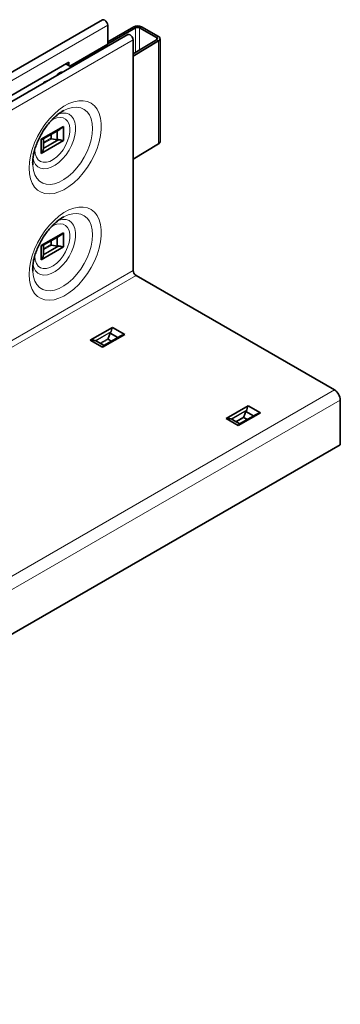
# Model space of a CAD drawing. Extents: x 23130 to 25060, y 739 to 4151.
# Drawn here: x 24416 to 24488, y 3140 to 3360 of the extents above; entities that cross this region are included whole.
import ezdxf

# ---------------------------------------------------------------- set-up
doc = ezdxf.new("R2010")
doc.units = 0
doc.header["$LTSCALE"] = 8
doc.header["$MEASUREMENT"] = 0
doc.layers.get('0').update_dxf_attribs({"linetype": 'CONTINUOUS'})

msp = doc.modelspace()

# ---------------------------------------------------------------- linework, layer by layer
at = {"color": 7, "linetype": 'Continuous', "lineweight": 35}
for p, q in [((24434.61, 3360.136), (24218.078, 3235.135)), ((24435.755, 3358.927), (24435.755, 3354.701)), ((24440.283, 3356.861), (24223.751, 3231.86)), ((24435.755, 3355.251), (24441.558, 3358.601)), ((24435.755, 3354.751), (24441.992, 3358.351)), ((24442.854, 3358.353), (24446.669, 3356.189)), ((24443.283, 3358.605), (24447.099, 3356.441)), ((24435.755, 3354.701), (24427.279, 3349.808)), ((24446.681, 3355.691), (24441.429, 3352.551)), ((24441.429, 3355.652), (24441.429, 3304.168)), ((24447.121, 3355.445), (24441.429, 3352.042)), ((24447.465, 3332.933), (24447.465, 3355.937)), ((24427.094, 3350.701), (24414.102, 3343.201)), ((24427.678, 3349.585), (24426.398, 3350.299)), ((24426.444, 3350.326), (24426.444, 3350.273)), ((24427.094, 3349.911), (24427.094, 3350.701)), ((24421.763, 3346.17), (24421.593, 3346.072)), ((24418.08, 3344.123), (24418.066, 3344.036)), ((24418.237, 3344.135), (24418.08, 3344.123)), ((24418.08, 3344.044), (24418.08, 3344.123)), ((24420.932, 3333.467), (24425.894, 3336.332)), ((24421.384, 3333.53), (24425.082, 3335.665)), ((24424.496, 3335.326), (24424.496, 3333.363)), ((24425.894, 3336.332), (24425.894, 3333.181)), ((24420.932, 3333.467), (24420.932, 3330.316)), ((24420.932, 3330.316), (24425.894, 3333.181)), ((24421.464, 3333.576), (24421.464, 3331.613)), ((24423.278, 3333.562), (24424.496, 3333.363)), ((24447.121, 3332.441), (24441.429, 3329.038)), ((24419.016, 3327.744), (24419.01, 3328.419)), ((24420.932, 3309.713), (24425.894, 3312.578)), ((24421.384, 3309.775), (24425.077, 3311.908)), ((24424.496, 3311.572), (24424.496, 3309.609)), ((24425.894, 3312.578), (24425.894, 3309.427)), ((24420.932, 3309.713), (24420.932, 3306.562)), ((24420.932, 3306.562), (24425.894, 3309.427)), ((24421.464, 3309.822), (24421.464, 3307.858)), ((24423.278, 3309.808), (24424.496, 3309.609)), ((24419.016, 3303.99), (24419.01, 3304.665)), ((24442.078, 3303.043), (24486.381, 3277.468)), ((24431.866, 3288.573), (24436.829, 3291.438)), ((24439.558, 3289.863), (24436.829, 3291.438)), ((24434.595, 3286.998), (24431.866, 3288.573)), ((24434.595, 3286.998), (24439.558, 3289.863)), ((24438.571, 3289.491), (24434.872, 3287.356)), ((24435.837, 3288.902), (24435.837, 3288.715)), ((24435.851, 3288.982), (24436.288, 3290.136)), ((24437.988, 3289.155), (24436.288, 3290.136)), ((24434.956, 3287.404), (24433.255, 3288.386)), ((24462.181, 3271.072), (24467.144, 3273.937)), ((24469.872, 3272.362), (24467.144, 3273.937)), ((24487.68, 3275.217), (24487.68, 3265.216)), ((24464.909, 3269.497), (24462.181, 3271.072)), ((24465.27, 3269.904), (24463.57, 3270.886)), ((24464.909, 3269.497), (24469.872, 3272.362)), ((24468.885, 3271.991), (24465.187, 3269.856)), ((24466.151, 3271.402), (24466.151, 3271.215)), ((24466.165, 3271.481), (24466.602, 3272.636)), ((24468.302, 3271.654), (24466.602, 3272.636)), ((24487.68, 3265.216), (24271.148, 3140.214))]:
    msp.add_line(p, q, dxfattribs=at)
at = {"color": 8, "linetype": 'Continuous', "lineweight": 18}
for p, q in [((24219.223, 3233.926), (24435.755, 3358.927)), ((24441.992, 3358.351), (24441.558, 3358.601)), ((24441.992, 3358.351), (24441.992, 3352.888)), ((24443.283, 3358.605), (24442.854, 3358.353)), ((24442.854, 3358.353), (24442.854, 3353.403)), ((24441.429, 3355.652), (24224.897, 3230.651)), ((24446.669, 3356.189), (24447.099, 3356.441)), ((24446.669, 3356.189), (24446.669, 3355.684)), ((24447.121, 3355.445), (24446.681, 3355.691)), ((24447.121, 3355.445), (24447.121, 3332.441)), ((24424.907, 3333.367), (24421.429, 3331.359)), ((24421.454, 3331.483), (24424.735, 3333.378)), ((24421.464, 3332.773), (24423.04, 3333.683)), ((24423.278, 3333.562), (24421.464, 3332.515)), ((24423.04, 3333.683), (24423.04, 3334.486)), ((24423.203, 3334.58), (24423.203, 3333.589)), ((24419.516, 3331.074), (24419.529, 3331.452)), ((24423.04, 3309.929), (24423.04, 3310.732)), ((24423.203, 3310.825), (24423.203, 3309.835)), ((24424.907, 3309.613), (24421.429, 3307.605)), ((24421.454, 3307.729), (24424.735, 3309.624)), ((24421.464, 3309.019), (24423.04, 3309.929)), ((24423.278, 3309.808), (24421.464, 3308.761)), ((24419.516, 3307.32), (24419.529, 3307.698)), ((24224.897, 3179.167), (24441.429, 3304.168)), ((24225.546, 3178.042), (24442.078, 3303.043)), ((24433.018, 3288.482), (24436.496, 3290.49)), ((24436.42, 3290.336), (24433.138, 3288.441)), ((24434.037, 3287.934), (24435.851, 3288.982)), ((24435.837, 3288.715), (24434.261, 3287.805)), ((24435.837, 3288.902), (24436.694, 3288.408)), ((24436.532, 3288.314), (24435.837, 3288.715)), ((24269.849, 3152.466), (24486.381, 3277.468)), ((24487.68, 3275.217), (24271.148, 3150.216)), ((24463.332, 3270.982), (24466.811, 3272.99)), ((24466.734, 3272.836), (24463.453, 3270.941)), ((24464.352, 3270.434), (24466.165, 3271.481)), ((24466.151, 3271.215), (24464.575, 3270.305)), ((24466.151, 3271.402), (24467.008, 3270.907)), ((24466.846, 3270.814), (24466.151, 3271.215))]:
    msp.add_line(p, q, dxfattribs=at)
at = {"color": 7, "linetype": 'Continuous', "lineweight": 35, "flags": 128}
for points in [[(24434.61, 3360.136), (24434.827, 3360.179), (24435.084, 3360.089), (24435.341, 3359.882), (24435.559, 3359.588), (24435.704, 3359.253), (24435.755, 3358.927)], [(24440.283, 3356.861), (24440.5, 3356.904), (24440.757, 3356.814), (24441.014, 3356.607), (24441.232, 3356.313), (24441.377, 3355.978), (24441.429, 3355.652)], [(24425.789, 3339.784), (24425.946, 3339.87), (24425.986, 3339.891)], [(24425.789, 3316.03), (24425.946, 3316.115), (24425.986, 3316.137)]]:
    msp.add_lwpolyline(points, dxfattribs=at)
at = {"color": 8, "linetype": 'Continuous', "lineweight": 18, "flags": 128}
for points in [[(24418.199, 3327.014), (24418.278, 3325.762), (24418.512, 3324.625), (24418.897, 3323.626), (24419.426, 3322.783), (24420.088, 3322.113), (24420.87, 3321.629), (24421.758, 3321.341), (24422.733, 3321.254), (24423.777, 3321.369), (24424.87, 3321.685), (24425.99, 3322.196), (24427.115, 3322.891), (24428.224, 3323.757), (24429.295, 3324.777), (24430.307, 3325.932), (24431.241, 3327.198), (24432.078, 3328.551), (24432.802, 3329.965), (24433.398, 3331.412), (24433.856, 3332.865), (24434.167, 3334.294), (24434.324, 3335.672), (24434.324, 3336.973), (24434.167, 3338.17), (24433.856, 3339.241), (24433.398, 3340.164), (24432.802, 3340.923), (24432.078, 3341.501), (24431.241, 3341.888), (24430.307, 3342.076), (24429.295, 3342.062), (24428.224, 3341.846), (24427.115, 3341.431), (24425.99, 3340.827), (24424.87, 3340.044), (24423.777, 3339.099), (24422.733, 3338.009), (24421.758, 3336.796), (24420.87, 3335.483), (24420.088, 3334.096), (24419.426, 3332.662), (24418.897, 3331.208), (24418.512, 3329.764), (24418.278, 3328.357), (24418.199, 3327.014)], [(24419.042, 3329.445), (24419.055, 3329.367), (24419.285, 3328.537), (24419.661, 3327.854), (24420.169, 3327.34), (24420.794, 3327.01), (24421.515, 3326.877), (24422.31, 3326.943), (24423.153, 3327.208), (24424.017, 3327.662), (24424.874, 3328.29), (24425.696, 3329.074), (24426.457, 3329.986), (24427.133, 3330.999), (24427.702, 3332.079), (24428.146, 3333.192), (24428.45, 3334.303), (24428.604, 3335.374), (24428.604, 3336.372), (24428.45, 3337.266), (24428.146, 3338.025), (24427.702, 3338.626), (24427.133, 3339.05), (24426.457, 3339.282), (24425.696, 3339.316), (24424.874, 3339.149), (24424.615, 3339.059)], [(24425.986, 3339.891), (24426.962, 3340.321), (24427.949, 3340.577), (24428.883, 3340.633), (24429.742, 3340.487), (24430.505, 3340.141), (24431.157, 3339.606), (24431.679, 3338.892), (24432.062, 3338.017), (24432.295, 3337.001), (24432.373, 3335.868)], [(24423.054, 3337.598), (24423.61, 3337.932), (24424.39, 3338.245), (24425.129, 3338.355), (24425.798, 3338.26), (24426.37, 3337.962), (24426.82, 3337.475), (24427.131, 3336.818), (24427.29, 3336.018), (24427.29, 3335.107), (24427.131, 3334.123), (24426.82, 3333.107), (24426.37, 3332.1), (24425.798, 3331.142), (24425.129, 3330.275), (24424.39, 3329.531), (24423.61, 3328.944), (24422.823, 3328.535), (24422.06, 3328.323), (24421.352, 3328.315), (24420.728, 3328.512), (24420.214, 3328.907), (24419.832, 3329.482), (24419.596, 3330.214), (24419.516, 3331.074), (24419.516, 3331.074)], [(24432.373, 3335.868), (24432.295, 3334.645), (24432.062, 3333.36), (24431.679, 3332.043), (24431.157, 3330.725), (24430.505, 3329.438), (24429.742, 3328.211), (24428.883, 3327.073), (24427.949, 3326.05), (24426.962, 3325.168), (24425.946, 3324.445), (24424.923, 3323.9), (24423.919, 3323.545), (24422.956, 3323.389), (24422.057, 3323.434), (24421.243, 3323.681), (24420.534, 3324.123), (24419.945, 3324.749), (24419.491, 3325.546), (24419.182, 3326.494), (24419.026, 3327.572), (24419.016, 3327.744)], [(24418.199, 3303.26), (24418.278, 3302.008), (24418.512, 3300.871), (24418.897, 3299.872), (24419.426, 3299.029), (24420.088, 3298.359), (24420.87, 3297.875), (24421.758, 3297.587), (24422.733, 3297.499), (24423.777, 3297.615), (24424.87, 3297.931), (24425.99, 3298.442), (24427.115, 3299.137), (24428.224, 3300.003), (24429.295, 3301.023), (24430.307, 3302.178), (24431.241, 3303.444), (24432.078, 3304.797), (24432.802, 3306.211), (24433.398, 3307.658), (24433.856, 3309.111), (24434.167, 3310.54), (24434.324, 3311.918), (24434.324, 3313.219), (24434.167, 3314.416), (24433.856, 3315.487), (24433.398, 3316.41), (24432.802, 3317.169), (24432.078, 3317.747), (24431.241, 3318.134), (24430.307, 3318.322), (24429.295, 3318.308), (24428.224, 3318.092), (24427.115, 3317.677), (24425.99, 3317.073), (24424.87, 3316.29), (24423.777, 3315.345), (24422.733, 3314.255), (24421.758, 3313.042), (24420.87, 3311.729), (24420.088, 3310.342), (24419.426, 3308.908), (24418.897, 3307.454), (24418.512, 3306.01), (24418.278, 3304.603), (24418.199, 3303.26)], [(24419.042, 3305.691), (24419.055, 3305.612), (24419.285, 3304.783), (24419.661, 3304.1), (24420.169, 3303.585), (24420.794, 3303.256), (24421.515, 3303.123), (24422.31, 3303.189), (24423.153, 3303.454), (24424.017, 3303.908), (24424.874, 3304.536), (24425.696, 3305.319), (24426.457, 3306.232), (24427.133, 3307.245), (24427.702, 3308.325), (24428.146, 3309.438), (24428.45, 3310.548), (24428.604, 3311.62), (24428.604, 3312.618), (24428.45, 3313.512), (24428.146, 3314.271), (24427.702, 3314.872), (24427.133, 3315.296), (24426.457, 3315.528), (24425.696, 3315.561), (24424.874, 3315.395), (24424.615, 3315.305)], [(24425.986, 3316.137), (24426.962, 3316.567), (24427.949, 3316.823), (24428.883, 3316.879), (24429.742, 3316.732), (24430.505, 3316.387), (24431.157, 3315.852), (24431.679, 3315.138), (24432.062, 3314.263), (24432.295, 3313.247), (24432.373, 3312.114)], [(24423.054, 3313.844), (24423.61, 3314.178), (24424.39, 3314.49), (24425.129, 3314.601), (24425.798, 3314.506), (24426.37, 3314.208), (24426.82, 3313.721), (24427.131, 3313.064), (24427.29, 3312.263), (24427.29, 3311.353), (24427.131, 3310.369), (24426.82, 3309.353), (24426.37, 3308.346), (24425.798, 3307.388), (24425.129, 3306.52), (24424.39, 3305.777), (24423.61, 3305.189), (24422.823, 3304.781), (24422.06, 3304.569), (24421.352, 3304.561), (24420.728, 3304.758), (24420.214, 3305.153), (24419.832, 3305.728), (24419.596, 3306.46), (24419.516, 3307.32), (24419.516, 3307.32)], [(24432.373, 3312.114), (24432.295, 3310.891), (24432.062, 3309.605), (24431.679, 3308.289), (24431.157, 3306.971), (24430.505, 3305.684), (24429.742, 3304.457), (24428.883, 3303.319), (24427.949, 3302.296), (24426.962, 3301.414), (24425.946, 3300.691), (24424.923, 3300.146), (24423.919, 3299.791), (24422.956, 3299.635), (24422.057, 3299.68), (24421.243, 3299.927), (24420.534, 3300.369), (24419.945, 3300.995), (24419.491, 3301.792), (24419.182, 3302.74), (24419.026, 3303.818), (24419.016, 3303.99)]]:
    msp.add_lwpolyline(points, dxfattribs=at)
at = {"color": 7, "linetype": 'Continuous', "lineweight": 35}
for centre, radius, start, end in [((24442.425, 3356.927), 1.885, 62.92222, 117.36642), ((24442.425, 3357.514), 0.943, 62.92222, 117.36642), ((24446.579, 3355.938), 0.267, 292.40869, 70.18937), ((24446.918, 3355.939), 0.534, 292.40869, 70.18937), ((24425.955, 3346.622), 1.904, 93.54244, 146.45218), ((24425.939, 3346.35), 1.993, 105.84763, 134.147), ((24422.756, 3344.553), 2.027, 99.33792, 140.65671), ((24446.862, 3332.989), 0.606, 295.358, 354.66798), ((24442.839, 3304.232), 1.412, 182.60548, 237.39452), ((24484.859, 3275.089), 2.824, 2.60548, 57.39452)]:
    msp.add_arc(centre, radius, start, end, dxfattribs=at)
for centre, major_axis, ratio, start_param, end_param in [((24423.149, 3333.62), (0.153, -0.088), 0.0000704, 3.9270314, 5.0712693), ((24423.268, 3333.689), (0.148, -0.074), 0.7161235, 4.63086, 5.1242645), ((24424.529, 3334.449), (2.014, 0.11), 0.5375041, 4.6668125, 4.7855928), ((24419.45, 3331.517), (2.014, 0.11), 0.5375041, 6.151513, 6.2702933), ((24423.149, 3309.866), (0.153, -0.088), 0.0000704, 3.9270314, 5.0712693), ((24423.268, 3309.935), (0.148, -0.074), 0.7161235, 4.63086, 5.1242645), ((24424.529, 3310.695), (2.014, 0.11), 0.5375041, 4.6668125, 4.7855928), ((24419.45, 3307.763), (2.014, 0.11), 0.5375041, 6.151513, 6.2702933), ((24435.956, 3288.909), (0.01, 0.166), 0.7160723, 1.1590473, 1.6524519), ((24437.245, 3289.621), (1.102, 1.69), 0.5376038, 1.4975211, 1.6163014), ((24432.165, 3286.689), (1.102, 1.69), 0.5376038, 0.0128206, 0.1316009), ((24462.48, 3269.189), (1.102, 1.69), 0.5376038, 0.0128206, 0.1316009), ((24466.27, 3271.409), (0.01, 0.166), 0.7160723, 1.1590473, 1.6524519), ((24467.56, 3272.121), (1.102, 1.69), 0.5376038, 1.4975211, 1.6163014)]:
    msp.add_ellipse(centre, major_axis=major_axis, ratio=ratio, start_param=start_param, end_param=end_param, dxfattribs=at)
for points, knots in [([(24419.007, 3328.139), (24419.009, 3328.301), (24419.018, 3328.772), (24419.114, 3329.635), (24419.339, 3330.731), (24419.683, 3331.881), (24420.142, 3333.054), (24420.707, 3334.222), (24421.367, 3335.353), (24422.106, 3336.42), (24422.904, 3337.397), (24423.739, 3338.262), (24424.582, 3338.989), (24425.337, 3339.534), (24425.779, 3339.768), (24425.961, 3339.865)], [0, 0, 0, 0, 0.04170822, 0.12178373, 0.20265474, 0.2843843, 0.36682362, 0.44975904, 0.5329532, 0.616157, 0.69904879, 0.78138729, 0.86294696, 0.9435479, 1, 1, 1, 1]), ([(24425.894, 3336.332), (24425.785, 3336.222), (24425.54, 3335.976), (24425.238, 3335.786), (24425.071, 3335.681)], [0, 0, 0, 0, 0.4461371, 1, 1, 1, 1]), ([(24421.377, 3333.541), (24421.351, 3333.524), (24421.278, 3333.479), (24421.117, 3333.504), (24420.964, 3333.473), (24420.932, 3333.467)], [0, 0, 0, 0, 0.3043154, 0.8507528, 1, 1, 1, 1]), ([(24424.735, 3333.378), (24424.78, 3333.379), (24424.839, 3333.381), (24424.893, 3333.37), (24424.907, 3333.367)], [0, 0, 0, 0, 0.7496664, 1, 1, 1, 1]), ([(24424.907, 3333.367), (24425.058, 3333.33), (24425.38, 3333.252), (24425.682, 3333.159), (24425.857, 3333.177), (24425.894, 3333.181)], [0, 0, 0, 0, 0.411687, 0.8737875, 1, 1, 1, 1]), ([(24420.932, 3330.316), (24420.943, 3330.327), (24421.047, 3330.431), (24421.259, 3330.792), (24421.363, 3331.138), (24421.429, 3331.359)], [0, 0, 0, 0, 0.040675, 0.3872917, 1, 1, 1, 1]), ([(24421.429, 3331.359), (24421.436, 3331.393), (24421.446, 3331.44), (24421.452, 3331.474), (24421.454, 3331.483)], [0, 0, 0, 0, 0.7133119, 1, 1, 1, 1]), ([(24419.007, 3304.385), (24419.009, 3304.547), (24419.018, 3305.018), (24419.114, 3305.88), (24419.339, 3306.977), (24419.683, 3308.127), (24420.142, 3309.3), (24420.707, 3310.467), (24421.367, 3311.599), (24422.106, 3312.666), (24422.904, 3313.643), (24423.739, 3314.508), (24424.582, 3315.235), (24425.337, 3315.78), (24425.779, 3316.014), (24425.961, 3316.111)], [0, 0, 0, 0, 0.04170822, 0.12178373, 0.20265474, 0.2843843, 0.36682362, 0.44975904, 0.5329532, 0.616157, 0.69904879, 0.78138729, 0.86294696, 0.9435479, 1, 1, 1, 1]), ([(24425.894, 3312.578), (24425.84, 3312.527), (24425.728, 3312.424), (24425.523, 3312.226), (24425.309, 3312.046), (24425.136, 3311.949), (24425.073, 3311.914)], [0, 0, 0, 0, 0.21804863, 0.44371812, 0.79823556, 1, 1, 1, 1]), ([(24421.377, 3309.786), (24421.351, 3309.77), (24421.278, 3309.725), (24421.117, 3309.75), (24420.964, 3309.719), (24420.932, 3309.713)], [0, 0, 0, 0, 0.3043154, 0.8507528, 1, 1, 1, 1]), ([(24424.735, 3309.624), (24424.78, 3309.625), (24424.839, 3309.627), (24424.893, 3309.616), (24424.907, 3309.613)], [0, 0, 0, 0, 0.7496664, 1, 1, 1, 1]), ([(24424.907, 3309.613), (24425.058, 3309.576), (24425.38, 3309.498), (24425.682, 3309.405), (24425.857, 3309.423), (24425.894, 3309.427)], [0, 0, 0, 0, 0.411687, 0.8737875, 1, 1, 1, 1]), ([(24420.932, 3306.562), (24420.943, 3306.573), (24421.047, 3306.677), (24421.259, 3307.038), (24421.363, 3307.384), (24421.429, 3307.605)], [0, 0, 0, 0, 0.040675, 0.3872917, 1, 1, 1, 1]), ([(24421.429, 3307.605), (24421.436, 3307.639), (24421.446, 3307.686), (24421.452, 3307.72), (24421.454, 3307.729)], [0, 0, 0, 0, 0.7133119, 1, 1, 1, 1]), ([(24436.829, 3291.438), (24436.778, 3291.34), (24436.642, 3291.083), (24436.565, 3290.729), (24436.498, 3290.496), (24436.496, 3290.49)], [0, 0, 0, 0, 0.3762155, 0.9844104, 1, 1, 1, 1]), ([(24433.018, 3288.482), (24432.872, 3288.52), (24432.524, 3288.611), (24432.093, 3288.636), (24431.876, 3288.575), (24431.866, 3288.573)], [0, 0, 0, 0, 0.4067577, 0.9735399, 1, 1, 1, 1]), ([(24433.138, 3288.441), (24433.112, 3288.45), (24433.077, 3288.462), (24433.03, 3288.478), (24433.018, 3288.482)], [0, 0, 0, 0, 0.7496664, 1, 1, 1, 1]), ([(24436.496, 3290.49), (24436.482, 3290.452), (24436.462, 3290.399), (24436.429, 3290.35), (24436.42, 3290.336)], [0, 0, 0, 0, 0.7133119, 1, 1, 1, 1]), ([(24438.577, 3289.48), (24438.668, 3289.534), (24438.963, 3289.709), (24439.331, 3289.78), (24439.548, 3289.859), (24439.558, 3289.863)], [0, 0, 0, 0, 0.2982401, 0.9686998, 1, 1, 1, 1]), ([(24434.595, 3286.998), (24434.646, 3287.074), (24434.762, 3287.245), (24434.838, 3287.305), (24434.881, 3287.338)], [0, 0, 0, 0, 0.44624238, 1, 1, 1, 1]), ([(24467.144, 3273.937), (24467.092, 3273.839), (24466.957, 3273.583), (24466.879, 3273.229), (24466.812, 3272.995), (24466.811, 3272.99)], [0, 0, 0, 0, 0.3762155, 0.9844104, 1, 1, 1, 1]), ([(24463.332, 3270.982), (24463.187, 3271.02), (24462.838, 3271.11), (24462.407, 3271.136), (24462.191, 3271.075), (24462.181, 3271.072)], [0, 0, 0, 0, 0.4067577, 0.9735399, 1, 1, 1, 1]), ([(24463.453, 3270.941), (24463.427, 3270.95), (24463.392, 3270.962), (24463.344, 3270.978), (24463.332, 3270.982)], [0, 0, 0, 0, 0.7496664, 1, 1, 1, 1]), ([(24466.811, 3272.99), (24466.797, 3272.952), (24466.777, 3272.899), (24466.744, 3272.85), (24466.734, 3272.836)], [0, 0, 0, 0, 0.7133119, 1, 1, 1, 1]), ([(24468.891, 3271.98), (24468.982, 3272.034), (24469.277, 3272.209), (24469.646, 3272.279), (24469.862, 3272.359), (24469.872, 3272.362)], [0, 0, 0, 0, 0.2982401, 0.96869979, 1, 1, 1, 1]), ([(24464.909, 3269.497), (24464.961, 3269.574), (24465.076, 3269.745), (24465.153, 3269.804), (24465.195, 3269.838)], [0, 0, 0, 0, 0.44624238, 1, 1, 1, 1])]:
    msp.add_open_spline(points, degree=3, knots=knots, dxfattribs=at)

doc.saveas('drawing.dxf')
